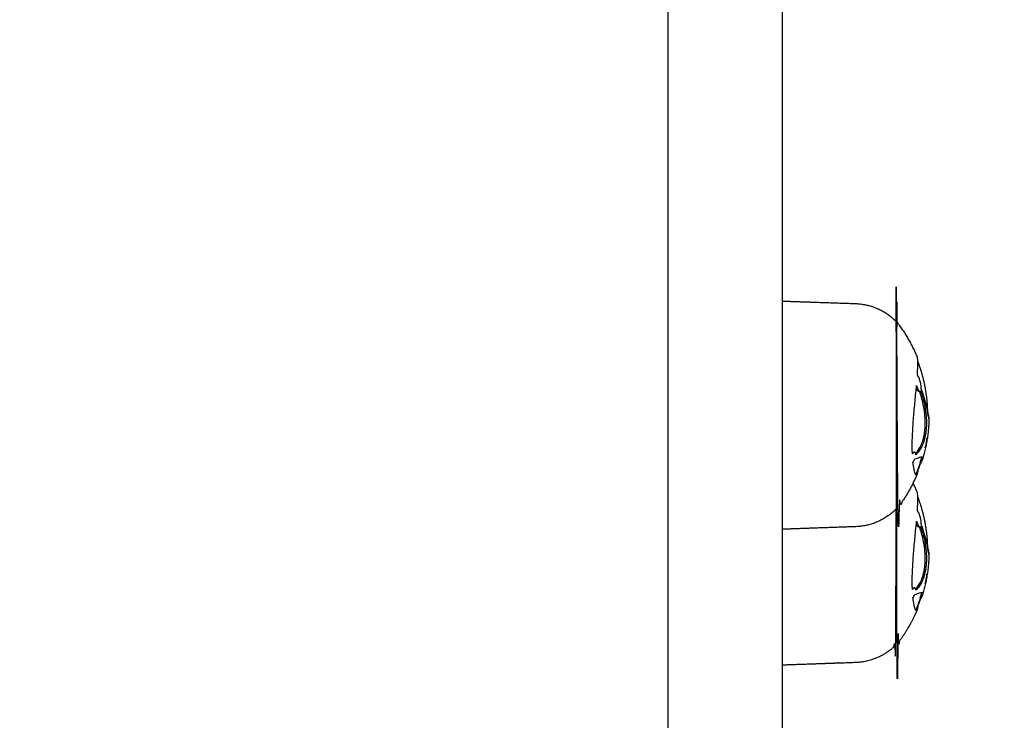
# Model space of a CAD drawing. Units: millimetres. Extents: x -7023 to 8124, y -3308 to 10928.
# Drawn here: x 628 to 792, y 11 to 128 of the extents above; entities that cross this region are included whole.
import ezdxf

# ---------------------------------------------------------------- set-up
doc = ezdxf.new("R2010")
doc.units = ezdxf.units.MM
doc.header["$PDMODE"] = 35
doc.header["$PDSIZE"] = 5
doc.layers.add('CN004-2D', color=255, linetype='Continuous')
doc.layers.add('DIM', color=2, linetype='Continuous', lineweight=25)
doc.styles.add('KL2021', font='arial.ttf')
doc.dimstyles.new('KL DIM', dxfattribs={"dimscale": 70, "dimtxt": 3, "dimasz": 1, "dimexe": 0.18, "dimexo": 0.0625, "dimgap": 0.09, "dimtad": 0, "dimtih": 1, "dimtoh": 1, "dimdec": 0, "dimzin": 0, "dimdsep": 46, "dimtxsty": 'KL2021', "dimcen": 0.09, "dimclrt": 256, "dimadec": 0, "dimazin": 0, "dimtfac": 1, "dimtdec": 0, "dimtofl": 0, "dimtmove": 0, "dimatfit": 3, "dimfxl": 8, "dimfxlon": 1, "dimtfillclr": 256, "dimtolj": 1, "dimtzin": 0, "dimarcsym": 0})

# ---------------------------------------------------------------- blocks, each defined once
blk = doc.blocks.new('CN 004-Tri Tramps_PLAN[B]')
at = {"layer": 'CN004-2D'}
for points, weights, degree, knots in [([(755.08, 920.22, -1322.94), (755.08, 918.54, -1322.94), (755.08, 916.86, -1322.94), (755.08, 915.19, -1322.94), (755.08, 815.64, -1322.94), (755.08, 716.1, -1322.94), (755.08, 616.55, -1322.94), (755.08, 458.89, -1322.94), (755.08, 282.4, -1322.94), (755.08, 95.84, -1322.94), (755.08, 85.42, -1322.94), (755.08, 75, -1322.94), (755.08, 64.59, -1322.94), (755.08, -25.25, -1322.94), (755.08, -85.01, -1322.94), (755.08, -85.01, -1322.94), (755.08, -85.79, -1322.94), (754.79, -86.54, -1322.94), (754.2, -87.13, -1322.94), (753.62, -87.71, -1322.94), (752.87, -88.01, -1322.94), (752.08, -88.01, -1322.94), (747.75, -88.01, -1322.94), (743.42, -88.01, -1322.94), (739.08, -88.01, -1322.94), (737.33, -88.01, -1322.94), (736.08, -86.76, -1322.94), (736.08, -85.01, -1322.94), (736.08, -85.01, -1322.94), (736.08, -25.25, -1322.94), (736.08, 64.59, -1322.94), (736.08, 75, -1322.94), (736.08, 85.42, -1322.94), (736.08, 95.84, -1322.94), (736.08, 282.4, -1322.94), (736.08, 458.89, -1322.94), (736.08, 616.55, -1322.94), (736.08, 716.1, -1322.94), (736.08, 815.64, -1322.94), (736.08, 915.19, -1322.94), (736.08, 916.86, -1322.94), (736.08, 918.54, -1322.94), (736.08, 920.22, -1322.94), (736.08, 919.84, -1322.94), (736.15, 919.47, -1322.94), (736.29, 919.11, -1322.94), (736.44, 918.73, -1322.94), (736.67, 918.39, -1322.94), (736.96, 918.1, -1322.94), (737.25, 917.8, -1322.94), (737.6, 917.58, -1322.94), (737.98, 917.43, -1322.94), (738.34, 917.28, -1322.94), (738.71, 917.22, -1322.94), (739.08, 917.22, -1322.94), (743.42, 917.22, -1322.94), (747.75, 917.22, -1322.94), (752.08, 917.22, -1322.94), (752.4, 917.22, -1322.94), (752.72, 917.27, -1322.94), (753.03, 917.37, -1322.94), (753.39, 917.49, -1322.94), (753.72, 917.67, -1322.94), (754.01, 917.92, -1322.94), (754.11, 918, -1322.94), (754.21, 918.09, -1322.94), (754.3, 918.19, -1322.94), (754.5, 918.41, -1322.94), (754.67, 918.66, -1322.94), (754.8, 918.93, -1322.94), (754.98, 919.34, -1322.94), (755.08, 919.77, -1322.94), (755.08, 920.22, -1322.94), (755.08, 1338.1, -1322.94), (755.08, 1755.98, -1322.94), (755.08, 2173.87, -1322.94), (755.08, 2206.09, -1322.94), (755.08, 2242.95, -1322.94), (755.08, 2281.4, -1322.94), (755.08, 2317.31, -1322.94), (755.08, 2353.22, -1322.94), (755.08, 2389.13, -1322.94), (755.08, 2390.82, -1322.94), (755.08, 2392.49, -1322.94), (755.08, 2393.99, -1322.94), (748.75, 2393.99, -1322.94), (742.42, 2393.99, -1322.94), (736.08, 2393.99, -1322.94), (736.08, 2392.49, -1322.94), (736.08, 2390.82, -1322.94), (736.08, 2389.13, -1322.94), (736.08, 2353.22, -1322.94), (736.08, 2317.31, -1322.94), (736.08, 2281.4, -1322.94), (736.08, 2242.95, -1322.94), (736.08, 2206.09, -1322.94), (736.08, 2173.87, -1322.94), (736.08, 1755.98, -1322.94), (736.08, 1338.1, -1322.94), (736.08, 920.22, -1322.94)], [1, 1, 1, 1, 1, 1, 1, 0.983437064568, 0.983437064568, 1, 1, 1, 1, 0.834503257099, 0.834503257099, 1, 0.902368927062, 0.853553390593, 0.853553390593, 0.853553390593, 0.902368927062, 1, 1, 1, 1, 0.804737854124, 0.804737854124, 1, 0.834503257099, 0.834503257099, 1, 1, 1, 1, 0.983437064568, 0.983437064568, 1, 1, 1, 1, 1, 1, 1, 0.951184463531, 0.914572811179, 0.890165042945, 0.865757274711, 0.853553390593, 0.853553390593, 0.853553390593, 0.865757274711, 0.890165042945, 0.914572811179, 0.951184463531, 1, 1, 1, 1, 1, 1, 1, 1, 1, 1, 1, 1, 1, 1, 1, 1, 1, 1, 1, 1, 1, 1, 0.972410813339, 0.972410813339, 1, 1, 1, 1, 0.927938800317, 0.882471677414, 0.863598631292, 1, 1, 1, 0.882471677414, 0.927938800317, 1, 1, 1, 1, 0.972410813339, 0.972410813339, 1, 1, 1, 1], 3, [0, 0, 0, 0, 0.00921, 0.00921, 0.00921, 0.365629, 0.365629, 0.365629, 0.925404, 0.925404, 0.925404, 0.956929, 0.956929, 0.956929, 1.204635, 1.204635, 1.204635, 3.689917, 3.689917, 3.689917, 6.175198, 6.175198, 6.175198, 19.175198, 19.175198, 19.175198, 25.175198, 25.175198, 25.175198, 25.422904, 25.422904, 25.422904, 25.454429, 25.454429, 25.454429, 26.014204, 26.014204, 26.014204, 26.370623, 26.370623, 26.370623, 26.379834, 26.379834, 26.379834, 27.524295, 27.524295, 27.524295, 28.766936, 28.766936, 28.766936, 30.009576, 30.009576, 30.009576, 31.154038, 31.154038, 31.154038, 44.154038, 44.154038, 44.154038, 45.119025, 45.119025, 45.119025, 46.257132, 46.257132, 46.257132, 46.657239, 46.657239, 46.657239, 47.556703, 47.556703, 47.556703, 48.891663, 48.891663, 48.891663, 50.387865, 50.387865, 50.387865, 50.501611, 50.501611, 50.501611, 50.609346, 50.609346, 50.609346, 50.614563, 50.614563, 50.614563, 51.614563, 51.614563, 51.614563, 51.61978, 51.61978, 51.61978, 51.727515, 51.727515, 51.727515, 51.841261, 51.841261, 51.841261, 53.337462, 53.337462, 53.337462, 53.337462]), ([(777.59, 29.75, -1322.94), (776.29, 26.65, -1322.94), (774.22, 24, -1322.94), (774.22, 24, -1322.94), (774.22, 39.6, -1322.94), (774.22, 43.3, -1322.94), (774.22, 46.6, -1322.94), (774.18, 46.61, -1322.94), (774.13, 46.61, -1322.94), (774.13, 46.61, -1322.94), (774.13, 62.2, -1322.94), (774.13, 77.8, -1322.94), (774.13, 77.8, -1322.94)], [0.886317396149, 0.863892364421, 0.856815945888, 0.707106781187, 1, 0.910557369566, 0.875742047824, 1, 1, 0.707106781187, 1, 0.707106781187, 1], 2, [0, 0, 0, 6.807167, 6.807167, 6.831671, 6.831671, 6.839154, 6.839154, 6.934795, 6.934795, 6.959332, 6.959332, 6.983869, 6.983869, 6.983869]), ([(777.59, 52.36, -1322.94), (776.29, 49.26, -1322.94), (774.22, 46.6, -1322.94), (774.22, 46.6, -1322.94), (774.22, 62.2, -1322.94), (774.22, 77.8, -1322.94), (774.22, 77.8, -1322.94)], [0.886317396149, 0.863892364421, 0.856815945888, 0.707106781187, 1, 0.707106781187, 1], 2, [0, 0, 0, 6.807167, 6.807167, 6.831671, 6.831671, 6.856175, 6.856175, 6.856175]), ([(777.59, 72.06, -1322.94), (776.29, 75.15, -1322.94), (774.22, 77.8, -1322.94), (774.18, 77.8, -1322.94), (774.13, 77.8, -1322.94), (773.63, 78.31, -1322.94), (773.06, 78.74, -1322.94), (770.53, 80.67, -1322.94), (767.36, 80.78, -1322.94), (761.22, 80.99, -1322.94), (755.08, 81.2, -1322.94)], [0.886293587799, 0.86388860727, 0.856815945888, 1, 1, 0.897914853994, 0.897914853994, 0.897914853994, 0.988633184092, 1, 1], 2, [0, 0, 0, 6.803552, 6.803552, 6.899193, 6.899193, 8.32221, 8.32221, 14.679324, 14.679324, 26.959192, 26.959192, 26.959192]), ([(778.1, 54.4, -1322.94), (778.18, 54.56, -1322.94), (778.24, 54.71, -1322.94), (778.28, 54.84, -1322.94), (778.09, 54.2, -1322.94), (777.86, 53.56, -1322.94), (777.62, 52.94, -1322.94), (777.54, 52.74, -1322.94), (777.46, 52.55, -1322.94), (777.38, 52.36, -1322.94)], [1, 1, 1, 1, 0.900590945614, 0.895125919825, 0.890165042945, 0.88864223921, 0.887166939433, 0.885739143614], 3, [0, 0, 0, 0, 0.001568, 0.001568, 0.001568, 1.954071, 1.954071, 1.954071, 2.604832, 2.604832, 2.604832, 2.604832]), ([(774.13, 46.61, -1322.94), (773.63, 46.1, -1322.94), (773.06, 45.67, -1322.94), (770.53, 43.74, -1322.94), (767.36, 43.63, -1322.94), (761.22, 43.42, -1322.94), (755.08, 43.2, -1322.94)], [0.902460496674, 0.897914853994, 0.897914853994, 0.897914853994, 0.988633184092, 1, 1], 2, [0, 0, 0, 1.423017, 1.423017, 7.78013, 7.78013, 20.059999, 20.059999, 20.059999]), ([(755.08, 20.6, -1322.94), (761.22, 20.81, -1322.94), (767.36, 21.03, -1322.94), (770.53, 21.14, -1322.94), (773.06, 23.06, -1322.94), (773.63, 23.49, -1322.94), (774.13, 24, -1322.94), (774.13, 24, -1322.94), (774.13, 39.6, -1322.94), (774.13, 43.3, -1322.94), (774.13, 46.61, -1322.94)], [1, 1, 1, 0.897914853994, 0.897914853994, 0.897914853994, 0.902460496674, 0.707106781187, 1, 0.910527249941, 0.87571860604], 2, [0, 0, 0, 12.279869, 12.279869, 18.636982, 18.636982, 20.059999, 20.059999, 20.084536, 20.084536, 20.092031, 20.092031, 20.092031]), ([(778.1, 31.79, -1322.94), (778.18, 31.95, -1322.94), (778.24, 32.1, -1322.94), (778.28, 32.23, -1322.94), (778.09, 31.59, -1322.94), (777.86, 30.96, -1322.94), (777.62, 30.33, -1322.94), (777.54, 30.14, -1322.94), (777.46, 29.94, -1322.94), (777.38, 29.75, -1322.94)], [1, 1, 1, 1, 0.900590945614, 0.895125919825, 0.890165042945, 0.88864223921, 0.887166939433, 0.885739143614], 3, [0, 0, 0, 0, 0.001568, 0.001568, 0.001568, 1.954071, 1.954071, 1.954071, 2.604832, 2.604832, 2.604832, 2.604832])]:
    blk.add_rational_spline(points, weights, degree=degree, knots=knots, dxfattribs=at)
for points, knots in [([(779.34, 62.82, -1322.94), (779.35, 62.79, -1322.94), (779.36, 62.76, -1322.94), (779.37, 62.72, -1322.94), (779.43, 62.47, -1322.94), (779.48, 62.25, -1322.94), (779.52, 62.05, -1322.94), (779.54, 61.9, -1322.94), (779.56, 61.79, -1322.94), (779.57, 61.7, -1322.94), (779.57, 61.65, -1322.94), (779.58, 61.62, -1322.94), (779.58, 61.61, -1322.94), (779.58, 61.59, -1322.94), (779.57, 61.59, -1322.94), (779.57, 61.6, -1322.94), (779.55, 61.64, -1322.94), (779.52, 61.83, -1322.94), (779.46, 62.15, -1322.94), (779.43, 62.32, -1322.94), (779.39, 62.53, -1322.94), (779.35, 62.76, -1322.94), (779.3, 63.04, -1322.94), (779.24, 63.36, -1322.94), (779.16, 63.69, -1322.94), (779.06, 64.15, -1322.94), (778.94, 64.63, -1322.94), (778.8, 65.13, -1322.94), (778.65, 65.62, -1322.94), (778.49, 66.12, -1322.94), (778.3, 66.62, -1322.94), (778.32, 66.92, -1322.94), (778.26, 67.33, -1322.94), (778.16, 67.72, -1322.94), (778.06, 68.14, -1322.94), (777.9, 68.52, -1322.94), (777.74, 68.76, -1322.94), (777.71, 68.81, -1322.94), (777.68, 68.85, -1322.94), (777.65, 68.88, -1322.94), (777.65, 68.94, -1322.94), (777.65, 69, -1322.94), (777.66, 69.05, -1322.94), (777.75, 70.49, -1322.94), (777.75, 71.48, -1322.94), (777.64, 71.92, -1322.94), (777.62, 71.98, -1322.94), (777.61, 72.02, -1322.94), (777.59, 72.06, -1322.94)], [0, 0, 0, 0, 0.00020757, 0.00020757, 0.00020757, 0.0018069, 0.0018069, 0.0018069, 0.00303371, 0.00303371, 0.00303371, 0.00369565, 0.00369565, 0.00369565, 0.00434712, 0.00434712, 0.00434712, 0.00629689, 0.00629689, 0.00629689, 0.00737751, 0.00737751, 0.00737751, 0.00875058, 0.00875058, 0.00875058, 0.01066045, 0.01066045, 0.01066045, 0.0125705, 0.0125705, 0.0125705, 0.01381003, 0.01381003, 0.01381003, 0.01514435, 0.01514435, 0.01514435, 0.01539899, 0.01539899, 0.01539899, 0.01567066, 0.01567066, 0.01567066, 0.02253345, 0.02253345, 0.02253345, 0.02333043, 0.02333043, 0.02333043, 0.02333043]), ([(776.97, 56.06, -1322.94), (776.98, 56.06, -1322.94), (776.99, 56.06, -1322.94), (777.01, 56.06, -1322.94), (777.08, 56.06, -1322.94), (777.15, 56.06, -1322.94), (777.23, 56.06, -1322.94), (777.21, 56.06, -1322.94), (777.2, 56.07, -1322.94), (777.18, 56.06, -1322.94), (777.08, 56.06, -1322.94), (776.95, 55.96, -1322.94), (776.82, 55.77, -1322.94), (776.82, 55.82, -1322.94), (776.82, 55.86, -1322.94), (776.81, 55.91, -1322.94), (776.77, 57.15, -1322.94), (776.8, 58.64, -1322.94), (776.89, 60.17, -1322.94), (776.95, 61.06, -1322.94), (777.02, 61.97, -1322.94), (777.1, 62.84, -1322.94), (777.18, 63.78, -1322.94), (777.27, 64.69, -1322.94), (777.35, 65.54, -1322.94), (777.41, 66.11, -1322.94), (777.46, 66.65, -1322.94), (777.51, 67.16, -1322.94), (777.53, 67.1, -1322.94), (777.55, 67.04, -1322.94), (777.57, 66.98, -1322.94), (777.54, 66.98, -1322.94), (777.52, 66.98, -1322.94), (777.49, 66.98, -1322.94)], [0, 0, 0, 0, 0.00011455, 0.00011455, 0.00011455, 0.00033521, 0.00033521, 0.00033521, 0.00046389, 0.00046389, 0.00046389, 0.00134626, 0.00134626, 0.00134626, 0.00151746, 0.00151746, 0.00151746, 0.00616853, 0.00616853, 0.00616853, 0.00888302, 0.00888302, 0.00888302, 0.01181877, 0.01181877, 0.01181877, 0.01379749, 0.01379749, 0.01379749, 0.01400638, 0.01400638, 0.01400638, 0.01408592, 0.01408592, 0.01408592, 0.01408592]), ([(778.01, 66.2, -1322.94), (778.06, 66.2, -1322.94), (778.11, 66.2, -1322.94), (778.16, 66.2, -1322.94), (778.17, 66.21, -1322.94), (778.19, 66.22, -1322.94), (778.2, 66.26, -1322.94), (778.33, 65.9, -1322.94), (778.44, 65.53, -1322.94), (778.55, 65.17, -1322.94), (778.65, 64.8, -1322.94), (778.74, 64.44, -1322.94), (778.81, 64.07, -1322.94), (778.93, 63.54, -1322.94), (779.01, 63, -1322.94), (779.07, 62.45, -1322.94), (779.11, 62.14, -1322.94), (779.13, 61.83, -1322.94), (779.14, 61.51, -1322.94), (779.16, 61.16, -1322.94), (779.16, 60.8, -1322.94), (779.14, 60.44, -1322.94), (779.13, 60.04, -1322.94), (779.09, 59.63, -1322.94), (779.03, 59.23, -1322.94), (778.95, 58.71, -1322.94), (778.84, 58.21, -1322.94), (778.7, 57.8, -1322.94), (778.59, 57.46, -1322.94), (778.46, 57.16, -1322.94), (778.33, 56.91, -1322.94), (778.19, 56.65, -1322.94), (778.04, 56.42, -1322.94), (777.88, 56.21, -1322.94), (777.72, 56, -1322.94), (777.55, 55.81, -1322.94), (777.37, 55.64, -1322.94), (777.38, 55.88, -1322.94), (777.33, 56.04, -1322.94), (777.23, 56.06, -1322.94)], [0, 0, 0, 0, 0.00014405, 0.00014405, 0.00014405, 0.00034938, 0.00034938, 0.00034938, 0.00166349, 0.00166349, 0.00166349, 0.00295667, 0.00295667, 0.00295667, 0.00481309, 0.00481309, 0.00481309, 0.00583419, 0.00583419, 0.00583419, 0.00694662, 0.00694662, 0.00694662, 0.00817273, 0.00817273, 0.00817273, 0.00978767, 0.00978767, 0.00978767, 0.01110888, 0.01110888, 0.01110888, 0.01244547, 0.01244547, 0.01244547, 0.01381189, 0.01381189, 0.01381189, 0.01472298, 0.01472298, 0.01472298, 0.01472298]), ([(777.36, 55.85, -1322.94), (777.47, 55.97, -1322.94), (777.57, 56.09, -1322.94), (777.67, 56.21, -1322.94), (777.83, 56.42, -1322.94), (777.98, 56.65, -1322.94), (778.12, 56.91, -1322.94), (778.25, 57.16, -1322.94), (778.38, 57.46, -1322.94), (778.5, 57.8, -1322.94), (778.63, 58.21, -1322.94), (778.75, 58.71, -1322.94), (778.82, 59.23, -1322.94), (778.88, 59.63, -1322.94), (778.92, 60.04, -1322.94), (778.94, 60.44, -1322.94), (778.95, 60.8, -1322.94), (778.95, 61.16, -1322.94), (778.94, 61.51, -1322.94), (778.93, 61.83, -1322.94), (778.9, 62.14, -1322.94), (778.87, 62.45, -1322.94), (778.81, 63, -1322.94), (778.72, 63.54, -1322.94), (778.61, 64.07, -1322.94), (778.53, 64.44, -1322.94), (778.44, 64.8, -1322.94), (778.34, 65.17, -1322.94), (778.24, 65.51, -1322.94), (778.13, 65.85, -1322.94), (778.02, 66.19, -1322.94)], [0, 0, 0, 0, 0.0008341, 0.0008341, 0.0008341, 0.00217202, 0.00217202, 0.00217202, 0.00349417, 0.00349417, 0.00349417, 0.00510967, 0.00510967, 0.00510967, 0.00633587, 0.00633587, 0.00633587, 0.00744832, 0.00744832, 0.00744832, 0.00846946, 0.00846946, 0.00846946, 0.0103262, 0.0103262, 0.0103262, 0.01161987, 0.01161987, 0.01161987, 0.01284737, 0.01284737, 0.01284737, 0.01284737]), ([(777.88, 66.19, -1322.94), (777.81, 66.19, -1322.94), (777.67, 66.27, -1322.94), (777.52, 66.54, -1322.94), (777.46, 66.69, -1322.94)], [0.000234232, 0.000234232, 0.000234232, 0.000234232, 0.000920719, 0.00148868, 0.00148868, 0.00148868, 0.00148868]), ([(777.57, 66.98, -1322.94), (777.66, 66.71, -1322.94), (777.84, 66.3, -1322.94), (778.02, 66.19, -1322.94), (778.09, 66.19, -1322.94), (778.11, 66.19, -1322.94), (778.14, 66.19, -1322.94), (778.16, 66.2, -1322.94)], [0, 0, 0, 0, 0.000919866, 0.001605994, 0.001605994, 0.001605994, 0.001839731, 0.001839731, 0.001839731, 0.001839731]), ([(778.95, 56.78, -1322.94), (779.01, 57.01, -1322.94), (779.07, 57.26, -1322.94), (779.12, 57.52, -1322.94), (779.15, 57.7, -1322.94), (779.19, 57.89, -1322.94), (779.22, 58.08, -1322.94), (779.24, 58.21, -1322.94), (779.25, 58.33, -1322.94), (779.27, 58.44, -1322.94)], [0, 0, 0, 0, 0.000795153, 0.000795153, 0.000795153, 0.00137552, 0.00137552, 0.00137552, 0.00176244, 0.00176244, 0.00176244, 0.00176244]), ([(777.87, 53.6, -1322.94), (777.9, 53.6, -1322.94), (777.93, 53.6, -1322.94), (777.96, 53.6, -1322.94), (777.91, 53.48, -1322.94), (777.87, 53.38, -1322.94), (777.82, 53.3, -1322.94), (777.78, 53.23, -1322.94), (777.75, 53.17, -1322.94), (777.71, 53.12, -1322.94), (777.71, 53.04, -1322.94), (777.7, 52.96, -1322.94), (777.7, 52.89, -1322.94), (777.67, 52.64, -1322.94), (777.64, 52.46, -1322.94), (777.59, 52.36, -1322.94), (777.56, 52.28, -1322.94), (777.53, 52.24, -1322.94), (777.48, 52.24, -1322.94), (777.48, 52.24, -1322.94), (777.47, 52.24, -1322.94), (777.47, 52.24, -1322.94), (777.39, 52.26, -1322.94), (777.31, 52.41, -1322.94), (777.22, 52.68, -1322.94), (777.13, 52.94, -1322.94), (777.05, 53.32, -1322.94), (776.98, 53.81, -1322.94), (776.97, 53.9, -1322.94), (776.96, 54, -1322.94), (776.95, 54.1, -1322.94), (776.93, 54.2, -1322.94), (776.92, 54.3, -1322.94), (776.91, 54.41, -1322.94), (777.02, 54.54, -1322.94), (777.13, 54.73, -1322.94), (777.21, 54.95, -1322.94), (777.52, 55.03, -1322.94), (777.78, 55.11, -1322.94), (778, 55.2, -1322.94), (778.18, 55.27, -1322.94), (778.32, 55.31, -1322.94), (778.42, 55.3, -1322.94), (778.53, 55.28, -1322.94), (778.57, 55.17, -1322.94), (778.52, 54.96, -1322.94)], [0, 0, 0, 0, 0.00009156, 0.00009156, 0.00009156, 0.00049101, 0.00049101, 0.00049101, 0.00090274, 0.00090274, 0.00090274, 0.00158849, 0.00158849, 0.00158849, 0.00399274, 0.00399274, 0.00399274, 0.00573422, 0.00573422, 0.00573422, 0.00592038, 0.00592038, 0.00592038, 0.00895008, 0.00895008, 0.00895008, 0.01174848, 0.01174848, 0.01174848, 0.01225559, 0.01225559, 0.01225559, 0.01276282, 0.01276282, 0.01276282, 0.01350138, 0.01350138, 0.01350138, 0.01615132, 0.01615132, 0.01615132, 0.01838244, 0.01838244, 0.01838244, 0.02111073, 0.02111073, 0.02111073, 0.02111073]), ([(777.96, 53.6, -1322.94), (778.02, 53.76, -1322.94), (778.09, 53.94, -1322.94), (778.14, 54.11, -1322.94), (778.2, 54.2, -1322.94), (778.26, 54.3, -1322.94), (778.31, 54.4, -1322.94), (778.39, 54.56, -1322.94), (778.45, 54.71, -1322.94), (778.49, 54.84, -1322.94), (778.5, 54.88, -1322.94), (778.51, 54.92, -1322.94), (778.52, 54.96, -1322.94), (778.45, 54.96, -1322.94), (778.38, 54.96, -1322.94), (778.31, 54.96, -1322.94), (778.35, 55.13, -1322.94), (778.33, 55.24, -1322.94), (778.26, 55.28, -1322.94)], [0, 0, 0, 0, 0.000564236, 0.000564236, 0.000564236, 0.001497491, 0.001497491, 0.001497491, 0.003065115, 0.003065115, 0.003065115, 0.003581957, 0.003581957, 0.003581957, 0.00379076, 0.00379076, 0.00379076, 0.006073619, 0.006073619, 0.006073619, 0.006073619]), ([(778.31, 54.95, -1322.94), (778.31, 54.92, -1322.94), (778.31, 54.89, -1322.94), (778.31, 54.86, -1322.94), (778.32, 54.88, -1322.94), (778.33, 54.9, -1322.94), (778.34, 54.93, -1322.94), (778.36, 54.95, -1322.94), (778.37, 54.98, -1322.94), (778.38, 55.01, -1322.94)], [0, 0, 0, 0, 0.0002173948, 0.0002173948, 0.0002173948, 0.0003559947, 0.0003559947, 0.0003559947, 0.0004950074, 0.0004950074, 0.0004950074, 0.0004950074]), ([(779.34, 40.22, -1322.94), (779.35, 40.18, -1322.94), (779.36, 40.15, -1322.94), (779.37, 40.12, -1322.94), (779.43, 39.87, -1322.94), (779.48, 39.64, -1322.94), (779.52, 39.45, -1322.94), (779.54, 39.3, -1322.94), (779.56, 39.18, -1322.94), (779.57, 39.1, -1322.94), (779.57, 39.05, -1322.94), (779.58, 39.02, -1322.94), (779.58, 39, -1322.94), (779.58, 38.98, -1322.94), (779.57, 38.98, -1322.94), (779.57, 38.99, -1322.94), (779.55, 39.04, -1322.94), (779.52, 39.23, -1322.94), (779.46, 39.54, -1322.94), (779.43, 39.72, -1322.94), (779.39, 39.92, -1322.94), (779.35, 40.15, -1322.94), (779.3, 40.44, -1322.94), (779.24, 40.75, -1322.94), (779.16, 41.08, -1322.94), (779.06, 41.55, -1322.94), (778.94, 42.03, -1322.94), (778.8, 42.52, -1322.94), (778.65, 43.02, -1322.94), (778.49, 43.52, -1322.94), (778.3, 44.01, -1322.94), (778.32, 44.32, -1322.94), (778.26, 44.73, -1322.94), (778.16, 45.12, -1322.94), (778.06, 45.54, -1322.94), (777.9, 45.91, -1322.94), (777.74, 46.16, -1322.94), (777.71, 46.2, -1322.94), (777.68, 46.24, -1322.94), (777.65, 46.28, -1322.94), (777.65, 46.33, -1322.94), (777.65, 46.39, -1322.94), (777.66, 46.45, -1322.94), (777.75, 47.88, -1322.94), (777.75, 48.87, -1322.94), (777.64, 49.32, -1322.94), (777.62, 49.37, -1322.94), (777.61, 49.42, -1322.94), (777.59, 49.45, -1322.94)], [0, 0, 0, 0, 0.00020757, 0.00020757, 0.00020757, 0.0018069, 0.0018069, 0.0018069, 0.00303371, 0.00303371, 0.00303371, 0.00369565, 0.00369565, 0.00369565, 0.00434712, 0.00434712, 0.00434712, 0.00629689, 0.00629689, 0.00629689, 0.00737751, 0.00737751, 0.00737751, 0.00875058, 0.00875058, 0.00875058, 0.01066045, 0.01066045, 0.01066045, 0.0125705, 0.0125705, 0.0125705, 0.01381003, 0.01381003, 0.01381003, 0.01514435, 0.01514435, 0.01514435, 0.01539899, 0.01539899, 0.01539899, 0.01567066, 0.01567066, 0.01567066, 0.02253345, 0.02253345, 0.02253345, 0.02333043, 0.02333043, 0.02333043, 0.02333043]), ([(776.97, 33.46, -1322.94), (776.98, 33.46, -1322.94), (776.99, 33.46, -1322.94), (777.01, 33.45, -1322.94), (777.08, 33.45, -1322.94), (777.15, 33.45, -1322.94), (777.23, 33.45, -1322.94), (777.21, 33.46, -1322.94), (777.2, 33.46, -1322.94), (777.18, 33.46, -1322.94), (777.08, 33.46, -1322.94), (776.95, 33.35, -1322.94), (776.82, 33.17, -1322.94), (776.82, 33.21, -1322.94), (776.82, 33.26, -1322.94), (776.81, 33.3, -1322.94), (776.77, 34.54, -1322.94), (776.8, 36.03, -1322.94), (776.89, 37.56, -1322.94), (776.95, 38.46, -1322.94), (777.02, 39.36, -1322.94), (777.1, 40.24, -1322.94), (777.18, 41.18, -1322.94), (777.27, 42.09, -1322.94), (777.35, 42.93, -1322.94), (777.41, 43.5, -1322.94), (777.46, 44.05, -1322.94), (777.51, 44.56, -1322.94), (777.53, 44.5, -1322.94), (777.55, 44.43, -1322.94), (777.57, 44.37, -1322.94), (777.54, 44.37, -1322.94), (777.52, 44.37, -1322.94), (777.49, 44.37, -1322.94)], [0, 0, 0, 0, 0.00011455, 0.00011455, 0.00011455, 0.00033521, 0.00033521, 0.00033521, 0.00046389, 0.00046389, 0.00046389, 0.00134626, 0.00134626, 0.00134626, 0.00151746, 0.00151746, 0.00151746, 0.00616853, 0.00616853, 0.00616853, 0.00888302, 0.00888302, 0.00888302, 0.01181877, 0.01181877, 0.01181877, 0.01379749, 0.01379749, 0.01379749, 0.01400638, 0.01400638, 0.01400638, 0.01408592, 0.01408592, 0.01408592, 0.01408592]), ([(777.57, 44.37, -1322.94), (777.66, 44.11, -1322.94), (777.84, 43.69, -1322.94), (778.02, 43.58, -1322.94), (778.09, 43.58, -1322.94), (778.11, 43.58, -1322.94), (778.14, 43.59, -1322.94), (778.16, 43.59, -1322.94)], [0, 0, 0, 0, 0.000919866, 0.001605994, 0.001605994, 0.001605994, 0.001839731, 0.001839731, 0.001839731, 0.001839731]), ([(778.01, 43.59, -1322.94), (778.06, 43.59, -1322.94), (778.11, 43.59, -1322.94), (778.16, 43.59, -1322.94), (778.17, 43.6, -1322.94), (778.19, 43.62, -1322.94), (778.2, 43.65, -1322.94), (778.33, 43.29, -1322.94), (778.44, 42.93, -1322.94), (778.55, 42.56, -1322.94), (778.65, 42.2, -1322.94), (778.74, 41.83, -1322.94), (778.81, 41.47, -1322.94), (778.93, 40.94, -1322.94), (779.01, 40.4, -1322.94), (779.07, 39.84, -1322.94), (779.11, 39.54, -1322.94), (779.13, 39.22, -1322.94), (779.14, 38.9, -1322.94), (779.16, 38.56, -1322.94), (779.16, 38.2, -1322.94), (779.14, 37.83, -1322.94), (779.13, 37.43, -1322.94), (779.09, 37.02, -1322.94), (779.03, 36.62, -1322.94), (778.95, 36.1, -1322.94), (778.84, 35.61, -1322.94), (778.7, 35.2, -1322.94), (778.59, 34.86, -1322.94), (778.46, 34.56, -1322.94), (778.33, 34.3, -1322.94), (778.19, 34.04, -1322.94), (778.04, 33.81, -1322.94), (777.88, 33.61, -1322.94), (777.72, 33.4, -1322.94), (777.55, 33.21, -1322.94), (777.37, 33.04, -1322.94), (777.38, 33.28, -1322.94), (777.33, 33.43, -1322.94), (777.23, 33.45, -1322.94)], [0, 0, 0, 0, 0.00014405, 0.00014405, 0.00014405, 0.00034938, 0.00034938, 0.00034938, 0.00166349, 0.00166349, 0.00166349, 0.00295667, 0.00295667, 0.00295667, 0.00481309, 0.00481309, 0.00481309, 0.00583419, 0.00583419, 0.00583419, 0.00694662, 0.00694662, 0.00694662, 0.00817273, 0.00817273, 0.00817273, 0.00978767, 0.00978767, 0.00978767, 0.01110888, 0.01110888, 0.01110888, 0.01244547, 0.01244547, 0.01244547, 0.01381189, 0.01381189, 0.01381189, 0.01472298, 0.01472298, 0.01472298, 0.01472298]), ([(777.36, 33.25, -1322.94), (777.47, 33.36, -1322.94), (777.57, 33.48, -1322.94), (777.67, 33.61, -1322.94), (777.83, 33.81, -1322.94), (777.98, 34.04, -1322.94), (778.12, 34.3, -1322.94), (778.25, 34.56, -1322.94), (778.38, 34.86, -1322.94), (778.5, 35.2, -1322.94), (778.63, 35.61, -1322.94), (778.75, 36.1, -1322.94), (778.82, 36.62, -1322.94), (778.88, 37.02, -1322.94), (778.92, 37.43, -1322.94), (778.94, 37.83, -1322.94), (778.95, 38.2, -1322.94), (778.95, 38.56, -1322.94), (778.94, 38.9, -1322.94), (778.93, 39.22, -1322.94), (778.9, 39.54, -1322.94), (778.87, 39.84, -1322.94), (778.81, 40.4, -1322.94), (778.72, 40.94, -1322.94), (778.61, 41.47, -1322.94), (778.53, 41.83, -1322.94), (778.44, 42.2, -1322.94), (778.34, 42.56, -1322.94), (778.24, 42.9, -1322.94), (778.13, 43.24, -1322.94), (778.02, 43.58, -1322.94)], [0, 0, 0, 0, 0.0008341, 0.0008341, 0.0008341, 0.00217202, 0.00217202, 0.00217202, 0.00349417, 0.00349417, 0.00349417, 0.00510967, 0.00510967, 0.00510967, 0.00633587, 0.00633587, 0.00633587, 0.00744832, 0.00744832, 0.00744832, 0.00846946, 0.00846946, 0.00846946, 0.0103262, 0.0103262, 0.0103262, 0.01161987, 0.01161987, 0.01161987, 0.01284777, 0.01284777, 0.01284777, 0.01284777]), ([(777.88, 43.58, -1322.94), (777.81, 43.58, -1322.94), (777.67, 43.67, -1322.94), (777.52, 43.94, -1322.94), (777.46, 44.08, -1322.94)], [0.000234232, 0.000234232, 0.000234232, 0.000234232, 0.000920719, 0.001488744, 0.001488744, 0.001488744, 0.001488744]), ([(778.95, 34.17, -1322.94), (779.01, 34.41, -1322.94), (779.07, 34.66, -1322.94), (779.12, 34.91, -1322.94), (779.15, 35.1, -1322.94), (779.19, 35.29, -1322.94), (779.22, 35.48, -1322.94), (779.24, 35.6, -1322.94), (779.25, 35.72, -1322.94), (779.27, 35.84, -1322.94)], [0, 0, 0, 0, 0.000795153, 0.000795153, 0.000795153, 0.00137552, 0.00137552, 0.00137552, 0.00176244, 0.00176244, 0.00176244, 0.00176244]), ([(777.87, 30.99, -1322.94), (777.9, 30.99, -1322.94), (777.93, 30.99, -1322.94), (777.96, 30.99, -1322.94), (777.91, 30.88, -1322.94), (777.87, 30.78, -1322.94), (777.82, 30.69, -1322.94), (777.78, 30.62, -1322.94), (777.75, 30.56, -1322.94), (777.71, 30.51, -1322.94), (777.71, 30.43, -1322.94), (777.7, 30.35, -1322.94), (777.7, 30.28, -1322.94), (777.67, 30.03, -1322.94), (777.64, 29.86, -1322.94), (777.59, 29.75, -1322.94), (777.56, 29.68, -1322.94), (777.53, 29.64, -1322.94), (777.48, 29.64, -1322.94), (777.48, 29.64, -1322.94), (777.47, 29.64, -1322.94), (777.47, 29.64, -1322.94), (777.39, 29.65, -1322.94), (777.31, 29.8, -1322.94), (777.22, 30.08, -1322.94), (777.13, 30.33, -1322.94), (777.05, 30.71, -1322.94), (776.98, 31.21, -1322.94), (776.97, 31.3, -1322.94), (776.96, 31.39, -1322.94), (776.95, 31.49, -1322.94), (776.93, 31.59, -1322.94), (776.92, 31.7, -1322.94), (776.91, 31.8, -1322.94), (777.02, 31.93, -1322.94), (777.13, 32.13, -1322.94), (777.21, 32.35, -1322.94), (777.52, 32.43, -1322.94), (777.78, 32.51, -1322.94), (778, 32.59, -1322.94), (778.18, 32.67, -1322.94), (778.32, 32.7, -1322.94), (778.42, 32.69, -1322.94), (778.53, 32.68, -1322.94), (778.57, 32.56, -1322.94), (778.52, 32.35, -1322.94)], [0, 0, 0, 0, 0.00009156, 0.00009156, 0.00009156, 0.00049101, 0.00049101, 0.00049101, 0.00090274, 0.00090274, 0.00090274, 0.00158849, 0.00158849, 0.00158849, 0.00399274, 0.00399274, 0.00399274, 0.00573422, 0.00573422, 0.00573422, 0.00592038, 0.00592038, 0.00592038, 0.00895008, 0.00895008, 0.00895008, 0.01174848, 0.01174848, 0.01174848, 0.01225559, 0.01225559, 0.01225559, 0.01276282, 0.01276282, 0.01276282, 0.01350138, 0.01350138, 0.01350138, 0.01615132, 0.01615132, 0.01615132, 0.01838244, 0.01838244, 0.01838244, 0.02111073, 0.02111073, 0.02111073, 0.02111073]), ([(777.96, 30.99, -1322.94), (778.02, 31.15, -1322.94), (778.09, 31.33, -1322.94), (778.14, 31.51, -1322.94), (778.2, 31.59, -1322.94), (778.26, 31.69, -1322.94), (778.31, 31.79, -1322.94), (778.39, 31.95, -1322.94), (778.45, 32.1, -1322.94), (778.49, 32.23, -1322.94), (778.5, 32.27, -1322.94), (778.51, 32.31, -1322.94), (778.52, 32.35, -1322.94), (778.45, 32.35, -1322.94), (778.38, 32.35, -1322.94), (778.31, 32.35, -1322.94), (778.35, 32.53, -1322.94), (778.33, 32.64, -1322.94), (778.26, 32.68, -1322.94)], [0, 0, 0, 0, 0.000564236, 0.000564236, 0.000564236, 0.001497491, 0.001497491, 0.001497491, 0.003065115, 0.003065115, 0.003065115, 0.003581957, 0.003581957, 0.003581957, 0.00379076, 0.00379076, 0.00379076, 0.006073466, 0.006073466, 0.006073466, 0.006073466]), ([(778.31, 32.34, -1322.94), (778.31, 32.32, -1322.94), (778.31, 32.29, -1322.94), (778.31, 32.25, -1322.94), (778.32, 32.27, -1322.94), (778.33, 32.3, -1322.94), (778.34, 32.32, -1322.94), (778.36, 32.35, -1322.94), (778.37, 32.38, -1322.94), (778.38, 32.4, -1322.94)], [0, 0, 0, 0, 0.0002173948, 0.0002173948, 0.0002173948, 0.0003559947, 0.0003559947, 0.0003559947, 0.0004950074, 0.0004950074, 0.0004950074, 0.0004950074])]:
    blk.add_open_spline(points, degree=3, knots=knots, dxfattribs=at)
for points, weights in [([(779.38, 62.61, -1322.94), (779.31, 67.06, -1322.94), (777.72, 71.22, -1322.94)], [0.993453761053, 0.927107896008, 0.892225663219]), ([(779.58, 61.61, -1322.94), (779.49, 58.15, -1322.94), (778.49, 54.84, -1322.94)], [0.99044319508, 0.939173677803, 0.907106199799]), ([(777.59, 49.45, -1322.94), (777.28, 50.19, -1322.94), (776.93, 50.9, -1322.94)], [0.886293587799, 0.880864202153, 0.876335184587]), ([(779.38, 40, -1322.94), (779.31, 44.45, -1322.94), (777.72, 48.61, -1322.94)], [0.993453761053, 0.927107896008, 0.892225663219]), ([(779.58, 39, -1322.94), (779.49, 35.54, -1322.94), (778.49, 32.23, -1322.94)], [0.99044319508, 0.939173677803, 0.907106199799])]:
    blk.add_rational_spline(points, weights, degree=2, dxfattribs=at)
for points, degree in [([(777.94, 66.2, -1322.94), (777.92, 66.19, -1322.94), (777.9, 66.19, -1322.94), (777.88, 66.19, -1322.94)], 3), ([(778.09, 66.19, -1322.94), (777.98, 66.19, -1322.94), (777.88, 66.19, -1322.94)], 2), ([(778.09, 66.2, -1322.94), (778.09, 66.2, -1322.94), (778.09, 66.19, -1322.94), (778.09, 66.19, -1322.94)], 3), ([(778.69, 64.62, -1322.94), (778.72, 64.54, -1322.94), (778.76, 64.46, -1322.94), (778.79, 64.38, -1322.94)], 3), ([(776.81, 56, -1322.94), (776.86, 56.04, -1322.94), (776.92, 56.06, -1322.94), (776.96, 56.06, -1322.94)], 3), ([(776.96, 56.07, -1322.94), (777.07, 56.07, -1322.94), (777.18, 56.07, -1322.94)], 2), ([(778.28, 54.84, -1322.94), (778.29, 54.88, -1322.94), (778.3, 54.92, -1322.94), (778.31, 54.96, -1322.94)], 3), ([(777.6, 52.89, -1322.94), (777.65, 52.89, -1322.94), (777.7, 52.89, -1322.94)], 2), ([(778.05, 54.11, -1322.94), (778.09, 54.11, -1322.94), (778.14, 54.11, -1322.94)], 2), ([(777.37, 52.33, -1322.94), (777.37, 52.34, -1322.94), (777.37, 52.35, -1322.94), (777.38, 52.36, -1322.94)], 3), ([(777.94, 43.59, -1322.94), (777.92, 43.59, -1322.94), (777.9, 43.58, -1322.94), (777.88, 43.58, -1322.94)], 3), ([(778.09, 43.58, -1322.94), (777.98, 43.58, -1322.94), (777.88, 43.58, -1322.94)], 2), ([(778.08, 43.65, -1322.94), (778.09, 43.63, -1322.94), (778.09, 43.6, -1322.94), (778.09, 43.58, -1322.94)], 3), ([(778.69, 42.02, -1322.94), (778.72, 41.94, -1322.94), (778.76, 41.86, -1322.94), (778.79, 41.78, -1322.94)], 3), ([(776.81, 33.4, -1322.94), (776.86, 33.44, -1322.94), (776.92, 33.46, -1322.94), (776.96, 33.46, -1322.94)], 3), ([(776.96, 33.46, -1322.94), (777.07, 33.46, -1322.94), (777.18, 33.46, -1322.94)], 2), ([(778.05, 31.51, -1322.94), (778.09, 31.51, -1322.94), (778.14, 31.51, -1322.94)], 2), ([(778.28, 32.23, -1322.94), (778.29, 32.27, -1322.94), (778.3, 32.31, -1322.94), (778.31, 32.35, -1322.94)], 3), ([(777.37, 29.73, -1322.94), (777.37, 29.74, -1322.94), (777.37, 29.74, -1322.94), (777.38, 29.75, -1322.94)], 3), ([(777.6, 30.28, -1322.94), (777.65, 30.28, -1322.94), (777.7, 30.28, -1322.94)], 2)]:
    blk.add_open_spline(points, degree=degree, dxfattribs=at)
blk = doc.blocks.new('*D8')
at = {"layer": 'Defpoints', "color": 0, "transparency": 16777216}
for p in [(-5192.24, 7248.75), (6237.76, 7248.75), (6237.76, -3170)]:
    blk.add_point(p, dxfattribs=at)
at = {"layer": 'DIM', "color": 0, "lineweight": -2, "transparency": 16777216}
for p, q in [((-5192.24, -2610), (-5192.24, -3182.6)), ((6237.76, -2610), (6237.76, -3182.6)), ((-5122.24, -3170), (-110.38, -3170)), ((6167.76, -3170), (1155.91, -3170))]:
    blk.add_line(p, q, dxfattribs=at)
at = {"layer": 'DIM', "color": 0, "transparency": 16777216}
for points in [[(-5122.24, -3158.33), (-5122.24, -3181.67), (-5192.24, -3170)], [(6167.76, -3158.33), (6167.76, -3181.67), (6237.76, -3170)]]:
    blk.add_solid(points, dxfattribs=at)
at = {"layer": 'DIM', "transparency": 16777216, "insert": (522.76, -3170), "char_height": 210, "attachment_point": 5, "style": 'KL2021'}
blk.add_mtext('\\A1;11430mm', dxfattribs=at)
blk = doc.blocks.new('*D17')
at = {"layer": 'Defpoints', "color": 0, "transparency": 16777216}
for p in [(520, 10927.91), (520, -2092.09), (7461.53, -2092.09)]:
    blk.add_point(p, dxfattribs=at)
at = {"layer": 'DIM', "color": 0, "lineweight": -2, "transparency": 16777216}
for p, q in [((6901.53, 10927.91), (7474.13, 10927.91)), ((7461.53, 10857.91), (7461.53, 4531.5)), ((7461.53, -2022.09), (7461.53, 4304.31)), ((6901.53, -2092.09), (7474.13, -2092.09))]:
    blk.add_line(p, q, dxfattribs=at)
at = {"layer": 'DIM', "color": 0, "transparency": 16777216}
for points in [[(7449.87, 10857.91), (7473.2, 10857.91), (7461.53, 10927.91)], [(7449.87, -2022.09), (7473.2, -2022.09), (7461.53, -2092.09)]]:
    blk.add_solid(points, dxfattribs=at)
at = {"layer": 'DIM', "transparency": 16777216, "insert": (7461.53, 4417.91), "char_height": 210, "attachment_point": 5, "style": 'KL2021'}
blk.add_mtext('\\A1;13020mm', dxfattribs=at)

msp = doc.modelspace()

# ---------------------------------------------------------------- block references
msp.add_blockref('CN 004-Tri Tramps_PLAN[B]', (0, 0))

# ---------------------------------------------------------------- dimensions: what is measured, and where the dimension line sits
at = {"layer": 'DIM'}
dim = msp.add_linear_dim(base=(7461.53, -2092.09), p1=(520, 10927.91), p2=(520, -2092.09), angle=90, dimstyle='KL DIM', override={"dimpost": 'mm'}, dxfattribs=at)
dim.commit()
dim.dimension.update_dxf_attribs({"geometry": '*D17', "text_midpoint": (7461.53, 4417.91)})
dim = msp.add_linear_dim(base=(6237.76, -3170), p1=(-5192.24, 7248.75), p2=(6237.76, 7248.75), dimstyle='KL DIM', override={"dimpost": 'mm'}, dxfattribs=at)
dim.commit()
dim.dimension.update_dxf_attribs({"geometry": '*D8', "text_midpoint": (522.76, -3170)})

doc.saveas('drawing.dxf')
